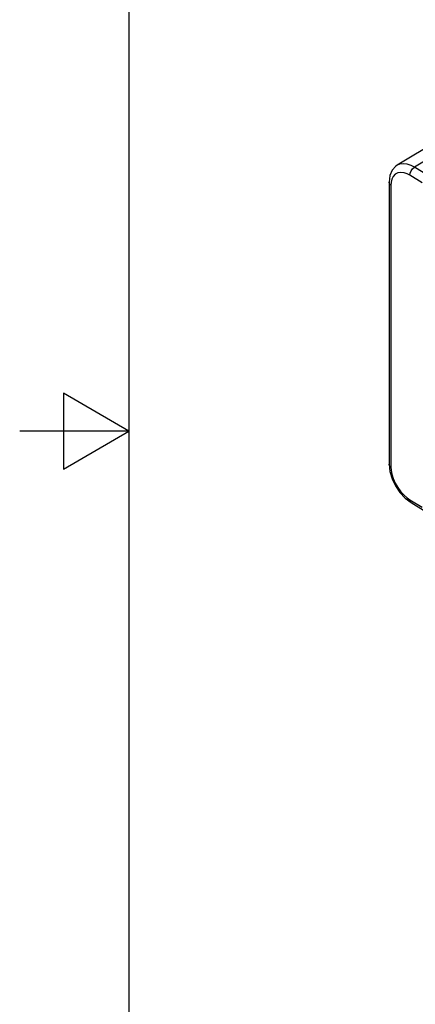
# Model space of a CAD drawing. Units: inches. Extents: x 0.7 to 21.3, y 0.5 to 16.
# Drawn here: x 0.7 to 1.6, y 6.9 to 9.2 of the extents above; entities that cross this region are included whole.
import ezdxf

# ---------------------------------------------------------------- set-up
doc = ezdxf.new("R2010")
doc.units = ezdxf.units.IN
doc.header["$LTSCALE"] = 1.21
doc.header["$MEASUREMENT"] = 0
doc.layers.get('0').update_dxf_attribs({"linetype": 'CONTINUOUS'})
doc.layers.add('02___PRT_ALL_AXES', color=7, linetype='CONTINUOUS')

msp = doc.modelspace()

# ---------------------------------------------------------------- linework, layer by layer
at = {"color": 7, "linetype": 'CONTINUOUS'}
for p, q in [((0.964, 15.75), (0.964, 0.75)), ((1.7303, 8.9218), (1.6178, 8.8537)), ((1.5785, 8.8582), (1.5785, 8.8582)), ((1.6464, 8.8364), (1.6178, 8.8537)), ((1.6358, 8.8181), (1.6072, 8.8354)), ((1.5597, 8.8193), (1.5597, 8.1742)), ((1.5641, 8.8129), (1.5641, 8.1678)), ((0.814, 8.3366), (0.814, 8.1634)), ((0.964, 8.25), (0.814, 8.3366)), ((0.964, 8.25), (0.714, 8.25)), ((0.814, 8.1634), (0.964, 8.25)), ((1.5966, 8.0968), (1.6101, 8.0867)), ((1.6072, 8.0931), (1.6358, 8.0758)), ((1.6101, 8.0867), (1.6386, 8.0694))]:
    msp.add_line(p, q, dxfattribs=at)
for points in [[(1.5785, 8.8582), (1.5752, 8.856), (1.5671, 8.8471), (1.5616, 8.8347), (1.5597, 8.8193)], [(1.6178, 8.8537), (1.6103, 8.8576), (1.6016, 8.8607), (1.5926, 8.8619), (1.584, 8.8607), (1.5785, 8.8582)], [(1.6072, 8.8354), (1.608, 8.8404), (1.6103, 8.8457), (1.6138, 8.8503), (1.6178, 8.8537)], [(1.6072, 8.8354), (1.6012, 8.8385), (1.5943, 8.841), (1.587, 8.8419), (1.58, 8.841), (1.574, 8.8379), (1.5693, 8.8329), (1.5662, 8.8266), (1.5645, 8.8197), (1.5641, 8.8129)], [(1.5641, 8.8129), (1.5608, 8.8159), (1.5597, 8.8193)], [(1.5597, 8.1742), (1.5615, 8.1576), (1.5666, 8.1408), (1.5744, 8.1246), (1.5846, 8.1097), (1.5966, 8.0968)], [(1.5641, 8.1678), (1.5608, 8.1707), (1.5597, 8.1742)], [(1.5641, 8.1678), (1.5645, 8.1607), (1.5661, 8.152), (1.5691, 8.142), (1.5737, 8.1314), (1.5797, 8.1209), (1.5866, 8.1115), (1.594, 8.1035), (1.601, 8.0974), (1.6072, 8.0931)], [(1.6072, 8.0931), (1.608, 8.089), (1.6101, 8.0867)]]:
    msp.add_lwpolyline(points, dxfattribs=at)
at = {"layer": '02___PRT_ALL_AXES', "color": 7, "linetype": 'CONTINUOUS'}
msp.add_line((1.6909, 8.9263), (1.5785, 8.8582), dxfattribs=at)

doc.saveas('drawing.dxf')
